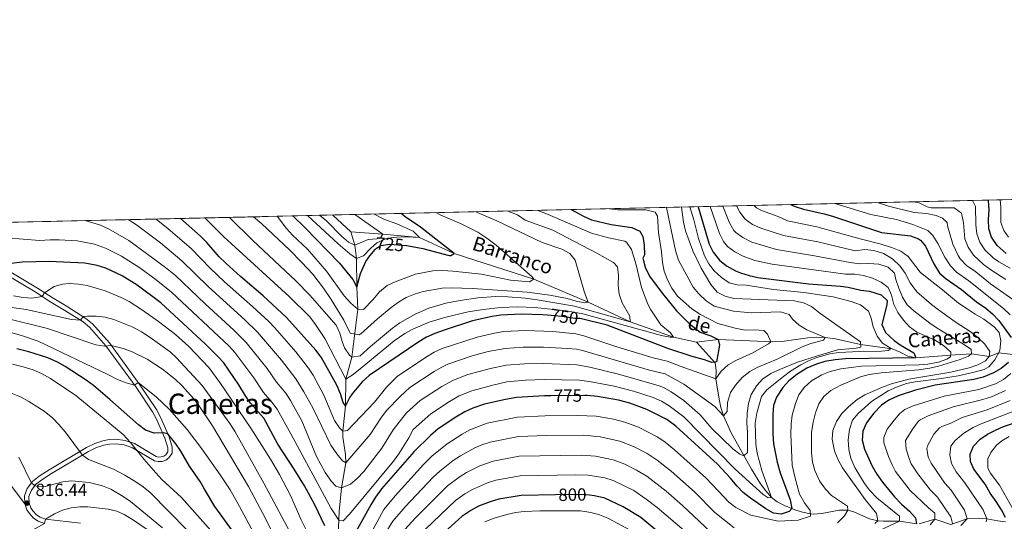
# Model space of a CAD drawing. Units: metres. Extents: x 655153 to 662082, y 4730176 to 4734959.
# Drawn here: x 657013 to 657569, y 4734675 to 4734959 of the extents above; entities that cross this region are included whole.
import ezdxf
from ezdxf.enums import TextEntityAlignment as Align

# ---------------------------------------------------------------- set-up
doc = ezdxf.new("R2010")
doc.units = ezdxf.units.M
doc.header["$MEASUREMENT"] = 0
doc.linetypes.add('DGN Style 3', pattern=[118.09812, 84.3558, -33.74232])
doc.linetypes.add('DGN Style 5', pattern=[59.04906, 25.30674, -33.74232])
for name, color, linetype, lineweight in [('Level 11', 7, 'Continuous', 0), ('Level 21', 7, 'Continuous', 0), ('Level 22', 7, 'Continuous', 0), ('Level 4', 7, 'Continuous', 0), ('Level 41', 7, 'Continuous', 0), ('Level 43', 7, 'Continuous', 0), ('Level 45', 7, 'Continuous', 0), ('Level 49', 7, 'Continuous', 0), ('Level 5', 7, 'Continuous', 0), ('Level 57', 7, 'Continuous', 0), ('Level 61', 7, 'Continuous', 0), ('Nivel 7', 7, 'Continuous', 0)]:
    doc.layers.add(name, color=color, linetype=linetype, lineweight=lineweight)
doc.styles.add('Style-arial', font='arial.shx', dxfattribs={"bigfont": 'arialbig.shx'})
doc.styles.add('Style-Helvetica-Narrow-Oblique', font='txt')
doc.styles.add('Style-Times New Roman', font='txt')
doc.styles.add('Style-timesi', font='timesi.shx', dxfattribs={"bigfont": 'timesibig.shx'})

# ---------------------------------------------------------------- blocks, each defined once
blk = doc.blocks.new('5PATER')
at = {"layer": 'Nivel 7', "linetype": 'Continuous', "lineweight": 0}
h = blk.add_hatch(color=51, dxfattribs=at)
edge = h.paths.add_edge_path()
edge.add_ellipse((0, 0), major_axis=(-1.1, -1.11), ratio=0.999422, start_angle=0, end_angle=360)

msp = doc.modelspace()

# ---------------------------------------------------------------- linework, layer by layer
at = {"layer": 'Level 11', "color": 142, "linetype": 'DGN Style 3', "lineweight": 13}
msp.add_line((657199.78, 4734839, 713.57), (657189.65, 4734848.48, 712.18), dxfattribs=at)
for points in [[(657192.1, 4734655.29, 775), (657193.3, 4734680.8, 768.76), (657194.45, 4734694.24, 765), (657196.98, 4734708.41, 760), (657196.8, 4734713.19, 758.64), (657195.22, 4734722.83, 756.1), (657195.23, 4734726.31, 755), (657196.77, 4734740.7, 750), (657196.91, 4734755.61, 745), (657200.45, 4734768.19, 740), (657203.83, 4734795.27, 730), (657203.16, 4734807.71, 725), (657203.06, 4734823.89, 720), (657202.16, 4734831.51, 715), (657199.78, 4734839, 713.57)], [(657395.01, 4734776.59, 748.53), (657382.05, 4734779.37, 745), (657357.53, 4734788.16, 740), (657333.98, 4734799.29, 735), (657303.17, 4734812.22, 730), (657258.12, 4734826.76, 725), (657238.55, 4734835.78, 720), (657217.87, 4734837.63, 715), (657199.78, 4734839, 713.57)], [(657573.79, 4734769.66, 800), (657565.83, 4734770.54, 795), (657560.46, 4734768.51, 790), (657550.4, 4734770.02, 785), (657541.24, 4734769.51, 780.98), (657533.9, 4734768.96, 778.58), (657518.96, 4734767.74, 775), (657514.49, 4734768.75, 773.41), (657510.18, 4734771.01, 771.77), (657505.7, 4734772.86, 770.2), (657487.79, 4734775.22, 765), (657473.58, 4734778.42, 761.19), (657467.8, 4734779.33, 760), (657462.93, 4734779.46, 759.17), (657458.03, 4734779.07, 758.37), (657443.22, 4734777.04, 756.02), (657438.28, 4734776.82, 755.21), (657407.32, 4734778.07, 750), (657395.01, 4734776.59, 748.53)], [(657395.01, 4734776.59, 748.53), (657405.59, 4734764.84, 750.11), (657406.27, 4734760.59, 752.51), (657406.05, 4734755.95, 755), (657407.88, 4734744.47, 757.87), (657408.9, 4734739.66, 758.98), (657410.3, 4734735, 760), (657414.6, 4734725.32, 762.12), (657426.08, 4734704.82, 766.51), (657431.22, 4734696.52, 768.11), (657434.18, 4734692.56, 768.99), (657437.55, 4734688.76, 770), (657440.58, 4734686.3, 771.11), (657444.71, 4734684.19, 772.99), (657450.63, 4734681.89, 775.79), (657454.94, 4734680.53, 778.06), (657459.4, 4734679.61, 780), (657461.05, 4734679.46, 780.51), (657465.88, 4734679.82, 781.75), (657475.76, 4734681.59, 783.84), (657480.5, 4734681.62, 785), (657483.88, 4734680.76, 785.94), (657492.91, 4734676.71, 788.55), (657497.46, 4734675.52, 790), (657500.49, 4734675.4, 791.06), (657509.74, 4734675.5, 795), (657519.46, 4734673.88, 800)], [(657520.97, 4734673.95, 800.74), (657529.73, 4734676.48, 805), (657538.8, 4734673.49, 810), (657548, 4734676.72, 815), (657554.53, 4734677.02, 817.99), (657559.16, 4734676.78, 820), (657565.37, 4734675.66, 822.46), (657569.59, 4734675.08, 825)]]:
    msp.add_polyline3d(points, dxfattribs=at)
at = {"layer": 'Level 21', "color": 7, "linetype": 'DGN Style 3', "lineweight": 0}
for points in [[(657015.57, 4734685.12, 816.44), (656992.24, 4734716.29, 815), (656979.04, 4734727.54, 810.41), (656968.75, 4734739.93, 810), (656947.13, 4734753.18, 805), (656927.72, 4734762.82, 800), (656904.45, 4734773.31, 795), (656880.98, 4734780.74, 790), (656859.3, 4734791.07, 785), (656844.02, 4734797.87, 780), (656833.03, 4734814.34, 775), (656822.19, 4734827.82, 770), (656810.9, 4734839.87, 765.72)], [(657047.18, 4734674.24, 823.85), (657027.31, 4734676.52, 819.99), (657024.35, 4734677.62, 819.29), (657022.18, 4734679.04, 818.71), (657020.24, 4734681.3, 817.53), (657019.04, 4734683, 817.03), (657018.1, 4734685.62, 816.44), (657017.96, 4734689.38, 816.3), (657019.14, 4734692.62, 815.6), (657021.74, 4734696.05, 814.85), (657025.28, 4734698.79, 814.23), (657030.75, 4734702.34, 813.45), (657051.69, 4734714.76, 809.31), (657056.08, 4734716.98, 808.41), (657060.31, 4734718.31, 807.68), (657063.56, 4734718.96, 807.3), (657066.86, 4734719.15, 806.87), (657071.79, 4734718.55, 806.18), (657076.47, 4734716.91, 805.44), (657088.85, 4734709.58, 802.79), (657090.99, 4734709.07, 802.67), (657093.19, 4734709.17, 802.46), (657095.27, 4734709.87, 802.18), (657097.08, 4734711.13, 801.86), (657098.97, 4734713.82, 801.33), (657098.91, 4734717.18, 800.89), (657097.2, 4734723.14, 800.24), (657092.28, 4734734.21, 798.6), (657089.99, 4734738.61, 798.03), (657080.55, 4734752.55, 795.29), (657063.4, 4734776.17, 789.67), (657053.88, 4734786.89, 786.19), (657050.09, 4734790.06, 785.41), (657039.58, 4734796.7, 782.69), (657031.13, 4734801.79, 781.05), (657022.79, 4734807.17, 779.01), (657005.95, 4734817.29, 776.11)]]:
    msp.add_polyline3d(points, dxfattribs=at)
at = {"layer": 'Level 21', "color": 7, "linetype": 'Continuous', "lineweight": 0}
for points in [[(657004.64, 4734815.11, 776.11), (657021.44, 4734805.01, 779.01), (657029.78, 4734799.63, 781.05), (657038.24, 4734794.53, 782.69), (657048.59, 4734788, 785.41), (657052.13, 4734785.03, 786.19), (657061.4, 4734774.59, 789.67), (657078.47, 4734751.09, 795.29), (657087.8, 4734737.3, 798.03), (657089.99, 4734733.1, 798.6), (657094.8, 4734722.27, 800.24), (657096.37, 4734716.8, 800.89), (657096.41, 4734714.6, 801.33), (657095.26, 4734712.96, 801.86), (657094.11, 4734712.17, 802.18), (657092.72, 4734711.7, 802.46), (657091.23, 4734711.63, 802.67), (657089.82, 4734711.97, 802.79), (657077.55, 4734719.23, 805.44), (657072.37, 4734721.04, 806.18), (657066.94, 4734721.7, 806.87), (657063.24, 4734721.49, 807.3), (657059.68, 4734720.78, 807.68), (657055.12, 4734719.35, 808.41), (657050.46, 4734716.99, 809.31), (657029.41, 4734704.5, 813.45), (657023.81, 4734700.87, 814.23), (657019.91, 4734697.86, 814.85), (657016.88, 4734693.85, 815.6), (657015.4, 4734689.78, 816.3), (657015.57, 4734685.12, 816.44)], [(657015.57, 4734685.12, 816.44), (657016.76, 4734681.8, 817.03), (657018.23, 4734679.74, 817.53), (657020.48, 4734677.12, 818.71), (657023.2, 4734675.34, 819.29), (657026.71, 4734674.04, 819.99)]]:
    msp.add_polyline3d(points, dxfattribs=at)
at = {"layer": 'Level 22', "color": 30, "linetype": 'DGN Style 5', "lineweight": 30}
msp.add_line((657332.05, 4734746.47, 775), (657312.83, 4734746.29, 775), dxfattribs=at)
at = {"layer": 'Level 22', "color": 30, "linetype": 'DGN Style 5', "lineweight": 30, "flags": 128}
for points, elevation in [([(657213.52, 4734829.03), (657213.83, 4734829.41), (657216.78, 4734831.18), (657221.77, 4734831.94), (657231.19, 4734831.26), (657231.47, 4734831.21)], 725), ([(657330.08, 4734789.81), (657329.12, 4734790.05), (657326.49, 4734790.06), (657319.09, 4734791.18), (657310.98, 4734791.87)], 750), ([(657334.57, 4734690.08), (657332.51, 4734690.31), (657326.45, 4734690.42), (657315.38, 4734690.25)], 800)]:
    msp.add_lwpolyline(points, dxfattribs=dict(at, elevation=elevation))
at = {"layer": 'Level 4', "color": 30, "linetype": 'Continuous', "lineweight": 30, "flags": 128}
for points, elevation in [([(657570.09, 4734826.75), (657564.99, 4734831.21), (657561.76, 4734835.98), (657560.21, 4734840.72), (657559.99, 4734845.9), (657560.34, 4734851.39), (657560.1, 4734856.45), (657559.98, 4734856.9)], 825), ([(657324.36, 4734851.54), (657331.21, 4734847.75), (657335.79, 4734845.75), (657346.94, 4734843.17), (657358.59, 4734841.47), (657363.1, 4734839.3), (657364.83, 4734836.39), (657365.59, 4734831.44), (657365.69, 4734825.95), (657364.85, 4734824.07), (657366.16, 4734818.95), (657368.59, 4734813.95), (657375.11, 4734805.1), (657383.78, 4734794.38), (657391.18, 4734786.88), (657397.18, 4734782.28), (657403.26, 4734780.13), (657407.32, 4734778.07), (657408.04, 4734774.95), (657406.4, 4734765.52), (657403.72, 4734765.14), (657399.55, 4734766.64), (657392.7, 4734768.44), (657378.97, 4734773.04), (657344.63, 4734786.15), (657330.08, 4734789.81)], 750), ([(657395.99, 4734853.17), (657402.25, 4734831.94), (657404.55, 4734827.5), (657408.07, 4734822.86), (657412.08, 4734819.73), (657417.05, 4734816.94), (657420, 4734815.71), (657424.79, 4734814.21), (657429.66, 4734813.14), (657458.28, 4734809.62), (657476.44, 4734808.33), (657480.84, 4734807.71), (657487.86, 4734806), (657492.91, 4734805.38), (657499.38, 4734803.39), (657502.78, 4734800.22), (657502.68, 4734797.7), (657499.78, 4734786.6), (657501.81, 4734782.13), (657506.75, 4734777.54), (657510.17, 4734775.02), (657517.94, 4734770.52), (657518.96, 4734767.74), (657479.24, 4734767.12), (657473.51, 4734766.61), (657467.65, 4734765.67), (657462.87, 4734764.21), (657457.51, 4734761.89), (657451.68, 4734758.29), (657447.26, 4734754.72), (657443.92, 4734751.01), (657440.27, 4734745.52), (657438.67, 4734740.78), (657438.19, 4734735.76), (657438.21, 4734724.82), (657438.58, 4734719.19), (657440.74, 4734708.73), (657442.32, 4734702.79), (657448.03, 4734687.44), (657449, 4734682.51), (657447.44, 4734680.85), (657442.98, 4734679.39), (657438.64, 4734679.88), (657434.27, 4734682.31), (657425.64, 4734688.35), (657421.53, 4734691.64), (657417.98, 4734695.16), (657414.12, 4734699.92), (657406.92, 4734707.63), (657383.35, 4734729.2), (657378.41, 4734732.87), (657367.07, 4734738.63), (657357.38, 4734742.05), (657350.98, 4734743.78), (657339.08, 4734745.9), (657333.29, 4734746.48), (657332.05, 4734746.47)], 775), ([(657448.26, 4734854.36), (657450.75, 4734853.27), (657455.52, 4734851.78), (657467.18, 4734849.19), (657471.98, 4734847.79), (657499.67, 4734838.51), (657515.93, 4734836.67), (657520.58, 4734834.92), (657521.56, 4734834.24), (657524.41, 4734830.79), (657529.19, 4734820.79), (657532.34, 4734815.66), (657536.18, 4734812.46), (657544.84, 4734806.36), (657553.26, 4734799.39), (657558.54, 4734795.79), (657562.33, 4734792.53), (657565.8, 4734788.84), (657572.79, 4734779.22)], 800), ([(657310.98, 4734791.87), (657308.35, 4734792.09), (657295.98, 4734792.5), (657284.52, 4734791.9), (657279.58, 4734791.14), (657268.63, 4734788.57), (657253.03, 4734783.57), (657247.33, 4734781.52), (657242.47, 4734779.34), (657238.18, 4734776.77), (657210.21, 4734757.84), (657206.21, 4734754.14), (657200.6, 4734747.37), (657199.21, 4734745.5), (657196.77, 4734740.7), (657195.48, 4734742.5), (657194.05, 4734747.3), (657191.84, 4734752.37), (657183.05, 4734768.05), (657180.02, 4734772.03), (657163.49, 4734790.59), (657150.32, 4734802.8), (657137.48, 4734813.64), (657129.19, 4734821.35), (657125.49, 4734824.93), (657118.42, 4734832.89), (657114.81, 4734836.45), (657103.59, 4734846.53)], 750), ([(657167.02, 4734847.97), (657173.95, 4734841.18), (657193.33, 4734821.19), (657200.99, 4734812.05), (657203.16, 4734807.71), (657205.31, 4734815.45), (657208.38, 4734822.16), (657210.58, 4734825.49), (657213.52, 4734829.03)], 725), ([(657231.47, 4734831.21), (657240.57, 4734829.52), (657255.35, 4734825.59), (657256.22, 4734825.5), (657258.12, 4734826.76), (657239.18, 4734841.68), (657230.52, 4734847.49), (657228.26, 4734849.36)], 725), ([(657185.22, 4734672.78), (657179.46, 4734684.61), (657173.56, 4734695.43), (657167.82, 4734704.84), (657158.62, 4734718.95), (657150.63, 4734733.71), (657143.17, 4734742.1), (657140.32, 4734746.2), (657136.57, 4734752.49), (657128, 4734764.84), (657124.85, 4734768.39), (657117.7, 4734775.4), (657092.52, 4734798.91), (657079.02, 4734808.81), (657070.55, 4734814.06), (657061.38, 4734818.46), (657056.58, 4734820.01), (657049.59, 4734821.21), (657029.38, 4734822.24), (657014.38, 4734821.91), (657001.03, 4734820.26)], 775), ([(657132.92, 4734669.99), (657123.04, 4734683.67), (657117.07, 4734693.43), (657114.75, 4734697.85), (657108.76, 4734706.55), (657103.77, 4734714.97), (657101.04, 4734719.15), (657096.48, 4734724.76), (657093.95, 4734725.42), (657088.64, 4734725.2), (657083.85, 4734726.94), (657079.82, 4734729.9), (657063.58, 4734744.25), (657054.36, 4734752.08), (657050.36, 4734755.08), (657038.52, 4734762.88), (657034.13, 4734765.27), (657028.58, 4734767.76), (657017.96, 4734771.07), (657011.08, 4734772.8)], 800), ([(657571.41, 4734765.19), (657567.19, 4734761.65), (657562.8, 4734759.25), (657557.05, 4734756.87), (657551.76, 4734755.53), (657529.84, 4734752.25), (657518.83, 4734749.55), (657508.95, 4734746.32), (657503.67, 4734743.72), (657499.54, 4734740.9), (657495.31, 4734736.47), (657491.14, 4734731.07), (657488.98, 4734726.28), (657488.74, 4734721.28), (657489.97, 4734716.11), (657494.2, 4734706.87), (657497, 4734702.05), (657500.18, 4734697.39), (657506.97, 4734689.09), (657510.85, 4734685.1), (657515.43, 4734681.09), (657518.85, 4734677.22), (657519.46, 4734673.88)], 800), ([(657312.83, 4734746.29), (657309.17, 4734746.26), (657293.42, 4734745.38), (657286.26, 4734744.08), (657275.27, 4734741.52), (657268.7, 4734739.31), (657264.15, 4734737.25), (657259.13, 4734734.29), (657249.2, 4734727.55), (657244.82, 4734723.84), (657235.51, 4734714.87), (657217.23, 4734693.74), (657213.67, 4734688.92), (657211.02, 4734684.68), (657200.81, 4734665.9)], 775), ([(657569.63, 4734677.46), (657567.33, 4734681.9), (657564.45, 4734686.62), (657561.03, 4734691.26), (657558.16, 4734696.24), (657551.71, 4734704.88), (657549.83, 4734709.19), (657549.63, 4734713.26), (657551.51, 4734717.89), (657555.42, 4734721.73), (657559.52, 4734724.59), (657563.96, 4734726.9), (657568.55, 4734728.93), (657573.55, 4734730.69)], 825), ([(657315.38, 4734690.25), (657296.06, 4734689.94), (657283.37, 4734687.79), (657278.49, 4734686.31), (657271.96, 4734683.83), (657267.54, 4734681.48), (657262.56, 4734678.12), (657245.29, 4734662.42)], 800), ([(657381.55, 4734662.61), (657363.55, 4734677.57), (657353.66, 4734683.57), (657343.23, 4734688.45), (657337.48, 4734689.75), (657334.57, 4734690.08)], 800)]:
    msp.add_lwpolyline(points, dxfattribs=dict(at, elevation=elevation))
at = {"layer": 'Level 49', "color": 7, "linetype": 'Continuous', "lineweight": 0}
msp.add_line((657669.43, 4734859.38, 882.5), (656946.07, 4734842.94, 764.68), dxfattribs=at)
at = {"layer": 'Level 5', "color": 30, "linetype": 'Continuous', "lineweight": 0, "flags": 128}
for points, elevation in [([(657550.94, 4734856.69), (657552.77, 4734853.21), (657552.87, 4734842.88), (657553.48, 4734837.83), (657555.15, 4734833.12), (657558.02, 4734828.78), (657562.93, 4734824.06), (657565.81, 4734822.03), (657572.27, 4734818.47)], 820), ([(657566.72, 4734857.05), (657567.09, 4734852.86), (657566.98, 4734844.33), (657568.63, 4734839.68), (657571.38, 4734835.91)], 830), ([(657391.36, 4734853.07), (657393.53, 4734845.76), (657396.18, 4734835.29), (657399.55, 4734825.36), (657401.98, 4734820.88), (657405.13, 4734816.93), (657409.29, 4734813.23), (657413.48, 4734810.16), (657418.09, 4734809), (657423.08, 4734808.78), (657438.63, 4734806.45), (657455.65, 4734804.66), (657472.36, 4734802.24), (657482.55, 4734799.57), (657487.82, 4734797.62), (657492.32, 4734794.18), (657493.82, 4734790.15), (657494.9, 4734785.25), (657497.11, 4734780.02), (657500.19, 4734776.02), (657505.06, 4734772.98), (657503.39, 4734771.95), (657499.59, 4734771.55), (657487.17, 4734771.36), (657475.43, 4734770.73), (657470.5, 4734769.99), (657463.05, 4734767.85), (657458.4, 4734765.98), (657453.95, 4734763.72), (657448.26, 4734760.19), (657444.2, 4734757.28), (657434.91, 4734749.72), (657431.76, 4734745.83), (657429.12, 4734736.41), (657428.29, 4734730.79), (657428.68, 4734718.96), (657429.43, 4734713.93), (657431.98, 4734704.1), (657437.55, 4734688.76), (657435.65, 4734688.62), (657432.82, 4734690.48), (657416.92, 4734704.89), (657387.91, 4734734.33), (657379.61, 4734740.7), (657375.35, 4734743.33), (657370.7, 4734745.25), (657359.46, 4734748.85), (657348.52, 4734751.67), (657335.61, 4734754.24), (657329.06, 4734755.11), (657309.01, 4734755.43), (657298.54, 4734755.06), (657287.97, 4734754.11), (657280.05, 4734752.36), (657268.22, 4734749.14), (657260.95, 4734746.24), (657255.5, 4734743.14), (657244.92, 4734736.16), (657234.94, 4734727.21), (657232.55, 4734722.58), (657226.87, 4734713.43), (657223.95, 4734709.37), (657198.98, 4734679.41), (657195.46, 4734675.67), (657192.99, 4734675.96), (657188.74, 4734682.57), (657165.88, 4734724.73), (657158.19, 4734738.65), (657155.2, 4734742.66), (657150.54, 4734748.09), (657145.09, 4734756.47), (657134.36, 4734770.67), (657131, 4734774.36), (657098.45, 4734804.86), (657089.81, 4734811.86), (657080.59, 4734818.53), (657070.18, 4734825.17), (657061.14, 4734829.71), (657055.01, 4734831.92), (657045.19, 4734833.82), (657034.96, 4734834.47), (657029.96, 4734834.52), (657023.86, 4734834.14), (657005.48, 4734835.64)], 770), ([(657386.69, 4734852.96), (657387.76, 4734844.45), (657388.87, 4734839.58), (657393.1, 4734828.24), (657397.8, 4734818.48), (657403.19, 4734809.11), (657406.85, 4734804.79), (657411.25, 4734802.51), (657416.12, 4734801.35), (657450.3, 4734800), (657455.51, 4734798.84), (657460.02, 4734796.67), (657464.67, 4734792.94), (657487.65, 4734776.74), (657487.92, 4734773.83), (657485.35, 4734773.23), (657474.68, 4734772.2), (657462.81, 4734768.74), (657452.12, 4734765.21), (657442.52, 4734761.27), (657437.12, 4734758.82), (657432.46, 4734755.72), (657429.13, 4734752.01), (657426.04, 4734747.01), (657424.39, 4734741.9), (657423.64, 4734736.42), (657423.45, 4734730.89), (657423.87, 4734725.64), (657423.83, 4734714.18), (657421.84, 4734712.36), (657419.59, 4734713.22), (657415.63, 4734716.28), (657403.69, 4734727.85), (657397.21, 4734735.47), (657387.92, 4734743.61), (657380.81, 4734748.53), (657376.46, 4734751), (657374, 4734751.98), (657350.97, 4734758.58), (657334.76, 4734762.52), (657327.57, 4734763.88), (657308.84, 4734764.59), (657297.9, 4734764.42), (657287.48, 4734763.58), (657278.71, 4734761.8), (657265.94, 4734758.24), (657257.77, 4734755.21), (657251.17, 4734751.53), (657239.07, 4734743.54), (657231.28, 4734736.57), (657223.71, 4734727.05), (657217.27, 4734716.76), (657207.18, 4734703.4), (657203.43, 4734699.53), (657199.57, 4734696.41), (657194.45, 4734694.24), (657191.3, 4734695.2), (657188.8, 4734697.85), (657185.25, 4734702.83), (657180.49, 4734711.97), (657172.13, 4734732.07), (657165.76, 4734743.6), (657163.02, 4734747.78), (657157.91, 4734754.07), (657152.62, 4734761.8), (657140.69, 4734776.48), (657133.76, 4734783.44), (657117.56, 4734798.18), (657100.72, 4734814.22), (657095.15, 4734818.87), (657074.32, 4734834.13), (657062.92, 4734840.62), (657058.38, 4734842.67), (657049.77, 4734845.31)], 765), ([(657378.19, 4734852.77), (657380.9, 4734839.08), (657383.31, 4734828.48), (657384.96, 4734822.91), (657393.15, 4734807.71), (657396.35, 4734803.87), (657400.46, 4734800), (657405.14, 4734797.02), (657415.97, 4734794.19), (657426.01, 4734793.11), (657442.61, 4734793.71), (657447.39, 4734792.24), (657449.4, 4734789.56), (657453.02, 4734786.13), (657457.46, 4734783.5), (657467.8, 4734779.33), (657466.82, 4734777.75), (657459.69, 4734775.81), (657454.82, 4734773.88), (657440.57, 4734766.93), (657429.79, 4734762.39), (657425.24, 4734760.08), (657420.81, 4734756.54), (657417.07, 4734752.34), (657414.22, 4734748.24), (657412.53, 4734742.42), (657412.45, 4734737.43), (657410.3, 4734735), (657405.47, 4734740.16), (657387.94, 4734752.9), (657377.47, 4734758.66), (657368.48, 4734760.84), (657330.67, 4734771.91), (657327.21, 4734772.61), (657322.23, 4734773.06), (657308.68, 4734773.76), (657297.26, 4734773.78), (657286.98, 4734773.03), (657277.36, 4734771.25), (657268.43, 4734768.84), (657254.6, 4734764.14), (657251.14, 4734762.51), (657246.85, 4734759.94), (657233.22, 4734750.91), (657227.62, 4734745.94), (657220.24, 4734738.21), (657217.23, 4734734.22), (657210.83, 4734724.41), (657196.98, 4734708.41), (657195.06, 4734709.61), (657191.86, 4734713.46), (657188.55, 4734718.44), (657178.39, 4734739.4), (657173.32, 4734748.54), (657168.75, 4734755.81), (657160.64, 4734766.45), (657147.09, 4734782.34), (657140.01, 4734789.23), (657119.32, 4734807.89), (657104.28, 4734822.62), (657092.28, 4734832.78), (657078.69, 4734842.93), (657073.95, 4734845.86)], 760), ([(657345.93, 4734852.04), (657350.56, 4734851.39), (657366.55, 4734851.41), (657371.72, 4734850.03), (657373.09, 4734847.82), (657373.69, 4734838.65), (657375.31, 4734827.7), (657375.86, 4734821.67), (657376.85, 4734816.77), (657378.72, 4734811.75), (657381.09, 4734807.08), (657384.35, 4734802.64), (657392.5, 4734795.4), (657397.36, 4734792.24), (657407.06, 4734787.24), (657416.87, 4734784.44), (657422.57, 4734783.46), (657427.83, 4734783.54), (657433.21, 4734783.17), (657435.14, 4734781.19), (657437, 4734776.85), (657435.67, 4734775.71), (657426.85, 4734770.66), (657417.24, 4734766.25), (657412.91, 4734763.75), (657408.94, 4734760.18), (657406.05, 4734755.95), (657387.95, 4734762.19), (657378.46, 4734765.77), (657370.53, 4734767.68), (657350.01, 4734774), (657331.47, 4734780.13), (657326.85, 4734781.33), (657313.94, 4734782.59), (657298.51, 4734783.21), (657286.3, 4734782.6), (657280.92, 4734781.73), (657271.18, 4734779.45), (657251.44, 4734773.06), (657246.89, 4734770.97), (657242.52, 4734768.33), (657226.08, 4734757.24), (657220.13, 4734751.44), (657213.1, 4734742.6), (657198.02, 4734726.58), (657195.23, 4734726.31), (657193.41, 4734728.19), (657190.65, 4734732.36), (657184.64, 4734746.73), (657178.5, 4734757.89), (657175.9, 4734761.93), (657168.67, 4734771.11), (657156.97, 4734784.61), (657153.49, 4734788.2), (657144.51, 4734796.61), (657128.37, 4734810.73), (657120.36, 4734818.35), (657109.55, 4734829.54), (657096.7, 4734840.76), (657089.87, 4734846.22)], 755), ([(657305.48, 4734851.12), (657309.96, 4734849.29), (657335.69, 4734838.21), (657345.35, 4734835.59), (657354.61, 4734833.64), (657355.5, 4734833.17), (657358.32, 4734828.94), (657360.98, 4734820.31), (657364.1, 4734807.55), (657367.62, 4734798.17), (657369.35, 4734794.83), (657374.99, 4734786.46), (657380.32, 4734781.94), (657382.05, 4734779.37), (657380.22, 4734779.39), (657375.28, 4734780.39), (657330.92, 4734792.56), (657321.67, 4734794.37), (657303.74, 4734796.15), (657293.74, 4734796.48), (657284.51, 4734796.11), (657274.57, 4734794.99), (657266.13, 4734793.66), (657253.56, 4734790.8), (657243.98, 4734787.86), (657234.77, 4734783.93), (657230.36, 4734781.46), (657224.33, 4734777.39), (657205.14, 4734761.44), (657201.13, 4734758.28), (657196.91, 4734755.61), (657185.05, 4734778.73), (657179.55, 4734787.13), (657176.37, 4734791.03), (657164.95, 4734802.38), (657128.07, 4734836.1), (657117.38, 4734846.84)], 745), ([(657402.74, 4734853.33), (657408.01, 4734837.99), (657410.29, 4734833.56), (657412.67, 4734830.72), (657416.67, 4734827.73), (657421.39, 4734825.13), (657428.12, 4734822.83), (657432.58, 4734821.73), (657437.85, 4734820.68), (657479.21, 4734814.99), (657484.47, 4734814.96), (657489.41, 4734814.23), (657494.53, 4734812.71), (657499.42, 4734810.61), (657503.39, 4734807.55), (657505.25, 4734803.09), (657506.56, 4734797.85), (657508.84, 4734793.4), (657512.07, 4734789.09), (657515.38, 4734785.34), (657519.51, 4734782.24), (657529.6, 4734777.84), (657534.69, 4734774.67), (657538.77, 4734770.93), (657538.59, 4734768.24), (657536.49, 4734766.98), (657531.76, 4734765.34), (657525.78, 4734764.24), (657520.81, 4734763.72), (657488.24, 4734763.05), (657476.56, 4734761.52), (657470.56, 4734760.01), (657465.9, 4734758.22), (657460.12, 4734754.81), (657455.82, 4734751.05), (657452.99, 4734746.92), (657451.03, 4734741.99), (657449.12, 4734735.39), (657448.58, 4734730.42), (657448.39, 4734724.67), (657449.19, 4734707.01), (657450.57, 4734700.49), (657453.29, 4734690.69), (657456.17, 4734685.69), (657459.37, 4734681.49), (657459.42, 4734678.25), (657452.6, 4734676.05), (657441.13, 4734675.45), (657425.84, 4734678.71), (657417.24, 4734683.09), (657413.27, 4734686.12), (657407.61, 4734692.46), (657400.31, 4734699.91), (657382.71, 4734715.74), (657377.41, 4734720.08), (657373.25, 4734722.85), (657362.3, 4734728.6), (657354.55, 4734731.33), (657348.28, 4734732.98), (657338.43, 4734734.72), (657327.92, 4734735.23), (657309.63, 4734735.05), (657293.95, 4734734.28), (657276.89, 4734730.77), (657267.03, 4734727.07), (657262.65, 4734724.63), (657254.24, 4734719.16), (657245.57, 4734712.09), (657240.92, 4734707.52), (657224.81, 4734689.75), (657218.49, 4734682.04), (657201.16, 4734650.02)], 780), ([(657409.9, 4734853.49), (657413.77, 4734844.03), (657416.26, 4734839.7), (657417.27, 4734838.58), (657421.34, 4734835.68), (657426.36, 4734833.05), (657440.32, 4734828.99), (657461.84, 4734825.45), (657481.99, 4734821.66), (657487.26, 4734820.96), (657492.41, 4734821.04), (657498.12, 4734820.68), (657503.41, 4734818.97), (657506.93, 4734815.67), (657507.66, 4734812.1), (657509.3, 4734807.2), (657511.51, 4734801.98), (657514.15, 4734797.65), (657517.84, 4734794.27), (657526.96, 4734787.33), (657531.09, 4734784.51), (657545.95, 4734775.55), (657549.99, 4734772.6), (657550.25, 4734772.37), (657550.4, 4734770.02), (657548.74, 4734768.76), (657544.12, 4734766.86), (657531.82, 4734763.01), (657526.96, 4734761.84), (657520.55, 4734760.93), (657499.48, 4734759.34), (657492.61, 4734758.26), (657487.75, 4734757.07), (657476.61, 4734752.27), (657471.04, 4734749.19), (657467.06, 4734745.88), (657464.29, 4734741.72), (657462.23, 4734736.72), (657460.95, 4734731.3), (657460.06, 4734725.61), (657460.07, 4734713.98), (657460.71, 4734708.84), (657461.86, 4734703.98), (657464.57, 4734698.27), (657467.89, 4734693.51), (657471.41, 4734689.96), (657480.46, 4734683.86), (657480.5, 4734681.62), (657478.76, 4734678.46), (657474.79, 4734674.48)], 785), ([(657417.68, 4734853.67), (657419.54, 4734850.08), (657422.67, 4734846.16), (657426.79, 4734843.19), (657431.4, 4734841.13), (657444.3, 4734836.97), (657463.62, 4734833.36), (657484.76, 4734828.32), (657490.23, 4734828.97), (657495.2, 4734828.45), (657500.69, 4734826.7), (657505.76, 4734823.73), (657510.08, 4734819.65), (657512.92, 4734815.54), (657515.82, 4734810.23), (657519.6, 4734805.14), (657527.82, 4734797.93), (657531.87, 4734794.87), (657541.14, 4734788.09), (657550.29, 4734782.23), (657554.25, 4734779.05), (657557.89, 4734775.41), (657560.72, 4734771.28), (657560.46, 4734768.51), (657558.26, 4734766.01), (657553.93, 4734763.82), (657549.21, 4734762.17), (657538.68, 4734759.7), (657515, 4734755.6), (657505.16, 4734753.1), (657500.07, 4734751.2), (657490.18, 4734746.81), (657485.91, 4734744.21), (657480.89, 4734740.06), (657477.14, 4734736.31), (657474.19, 4734731.68), (657472.14, 4734726.72), (657471.81, 4734721.72), (657473.11, 4734715.1), (657474.87, 4734710.42), (657477.51, 4734705.54), (657490.33, 4734687.72), (657496.83, 4734679.77), (657497.46, 4734675.52), (657495.8, 4734674.15)], 790), ([(657427.69, 4734853.89), (657428.93, 4734852.62), (657431.75, 4734850.98), (657441.16, 4734847.59), (657446.53, 4734845.24), (657463.16, 4734841.84), (657487.54, 4734834.98), (657499.45, 4734832.03), (657505.86, 4734830.01), (657510.48, 4734827.95), (657514.62, 4734825.11), (657521.52, 4734816.15), (657525.31, 4734812.88), (657533.99, 4734806.27), (657543.07, 4734798.58), (657548.04, 4734795.53), (657552.45, 4734792.35), (657557.42, 4734789.52), (657563.2, 4734785.36), (657566.05, 4734782.04), (657567.01, 4734777.36), (657566.54, 4734771.87), (657563.71, 4734766.56), (657560.27, 4734762.75), (657557.53, 4734761.2), (657552.68, 4734759.78), (657542.93, 4734757.64), (657533.55, 4734756.01), (657518.65, 4734754.19), (657513.74, 4734753.27), (657508.01, 4734751.19), (657503.35, 4734749.02), (657493.91, 4734743.08), (657486.4, 4734736.36), (657483.21, 4734732.52), (657481.49, 4734727.14), (657480.82, 4734721.39), (657481.13, 4734715.91), (657482.21, 4734711.03), (657484.5, 4734705.77), (657490.05, 4734696.68), (657493.03, 4734692.67), (657497, 4734688.6), (657509.7, 4734678.19), (657509.74, 4734675.5), (657498.52, 4734670.18)], 795), ([(657473.24, 4734854.93), (657493.64, 4734848.83), (657508.01, 4734845.92), (657517.39, 4734843.15), (657525.84, 4734839.79), (657528.57, 4734836.91), (657531.44, 4734832.41), (657535.29, 4734824.59), (657538.53, 4734819.66), (657541.94, 4734816.21), (657548.87, 4734811.33), (657568.61, 4734795.68), (657572.24, 4734792.06)], 805), ([(657497.42, 4734855.48), (657503.46, 4734853.55), (657518.1, 4734849.93), (657524.99, 4734849.34), (657530.49, 4734848.14), (657534.13, 4734846.68), (657536.74, 4734844.16), (657536.88, 4734842.41), (657539.97, 4734832.03), (657542.86, 4734825.68), (657544.11, 4734823.79), (657547.7, 4734819.96), (657552.9, 4734816.3), (657561.23, 4734809.57), (657575.75, 4734799.33)], 810), ([(657517.55, 4734855.93), (657520.81, 4734855.31), (657525.37, 4734853.1), (657527.63, 4734852.51), (657540.74, 4734852.54), (657544.84, 4734849.57), (657545.86, 4734844.15), (657546.75, 4734834.94), (657548.52, 4734830.27), (657551.54, 4734825.74), (657557.28, 4734820.44), (657561.29, 4734817.48), (657569.78, 4734811.98)], 815), ([(657288.43, 4734850.73), (657294.04, 4734848.57), (657298.29, 4734845.56), (657313.91, 4734839.93), (657338.86, 4734826.99), (657348.19, 4734821.59), (657350.48, 4734819.17), (657351.1, 4734814.22), (657350.91, 4734808.84), (657351.43, 4734803.74), (657353.11, 4734798.82), (657357.48, 4734791.23), (657357.53, 4734788.16), (657326.26, 4734796.96), (657305.05, 4734800.5), (657298.41, 4734801.47), (657288.43, 4734802.27), (657281.55, 4734802.37), (657271.59, 4734801.64), (657261.65, 4734800.22), (657253.41, 4734798.63), (657243.81, 4734795.74), (657236.15, 4734792.43), (657227.5, 4734787.44), (657223.42, 4734784.51), (657210.99, 4734774.24), (657205.06, 4734768.82), (657200.45, 4734768.19), (657199.09, 4734769.31), (657196.17, 4734773.44), (657194.85, 4734776.89), (657193.55, 4734781.77), (657191.5, 4734786.25), (657176.69, 4734803.16), (657168.77, 4734811.32), (657144.44, 4734834.03), (657131.27, 4734847.16)], 740), ([(657270.4, 4734850.32), (657282.29, 4734845.12), (657307.98, 4734833.02), (657319.1, 4734829.14), (657323.47, 4734826.69), (657326.61, 4734822.96), (657331.79, 4734804.72), (657333.98, 4734799.29), (657332.03, 4734798.87), (657327.07, 4734799.73), (657322.05, 4734801.21), (657312.25, 4734803.22), (657299.35, 4734804.94), (657268.58, 4734807.03), (657256.44, 4734807.35), (657251.46, 4734807.05), (657240.61, 4734805.18), (657235.77, 4734803.78), (657231.15, 4734801.86), (657226.81, 4734799.29), (657222.63, 4734796.17), (657214.93, 4734789.87), (657205.41, 4734781.33), (657204.49, 4734780.78), (657199.39, 4734781.65), (657195.77, 4734789.01), (657188.74, 4734800.65), (657184.42, 4734807.12), (657178.3, 4734815.04), (657172.18, 4734821.72), (657165.14, 4734828.81), (657149.45, 4734843.54), (657144.89, 4734847.47)], 735), ([(657158.18, 4734847.77), (657163.52, 4734840.81), (657166.84, 4734837.07), (657175.32, 4734829.1), (657186.12, 4734816.75), (657196.01, 4734802.84), (657199.72, 4734798.71), (657203.83, 4734795.27), (657207.05, 4734795.04), (657212.18, 4734800.47), (657215.98, 4734805.12), (657220.41, 4734808.54), (657224.92, 4734810.7), (657236.26, 4734814.95), (657246.2, 4734816.86), (657251.71, 4734817.16), (657257.49, 4734816.82), (657273.61, 4734814.98), (657290.03, 4734811.74), (657300.82, 4734810.65), (657303.17, 4734812.22), (657302.17, 4734813.61), (657281.97, 4734831.49), (657276.64, 4734835.45), (657271.56, 4734838.73), (657261.7, 4734843.64), (657250.7, 4734848.33), (657247.9, 4734849.81)], 730), ([(657212.92, 4734849.01), (657218.52, 4734846.1), (657225.74, 4734843.49), (657234.99, 4734839.3), (657238.55, 4734835.78), (657231.27, 4734836.09), (657225.77, 4734835.9), (657220.78, 4734835.37), (657219.04, 4734834.9), (657214.53, 4734832.75), (657210.91, 4734829.59), (657207.02, 4734825.39), (657203.06, 4734823.89), (657199.24, 4734826.49), (657192.59, 4734832.23), (657175.32, 4734848.16)], 720), ([(657202.21, 4734848.77), (657202.59, 4734848.44), (657217.87, 4734837.63), (657216.5, 4734835.51), (657214.48, 4734834.95), (657209.52, 4734834.56), (657202.16, 4734831.51), (657198.58, 4734833.08), (657194.52, 4734836.43), (657186.28, 4734844.97), (657182.15, 4734848.31)], 715), ([(657179.19, 4734661.39), (657171.8, 4734676.16), (657165.77, 4734689.89), (657159.52, 4734701.86), (657154.42, 4734710.47), (657143.28, 4734727.98), (657125.76, 4734753.83), (657119.55, 4734762.27), (657108.23, 4734774.22), (657100.8, 4734780.91), (657091.2, 4734788.27), (657082.04, 4734794.73), (657074.5, 4734799.53), (657070.08, 4734801.87), (657061.09, 4734805.59), (657050.86, 4734808.56), (657045.91, 4734809.43), (657040.88, 4734809.69), (657036.96, 4734809.47), (657032.25, 4734808.01), (657026.84, 4734804.56), (657025.49, 4734802.4), (657019.68, 4734801.52), (657014.69, 4734801.81), (657009.27, 4734802.78)], 780), ([(657185.52, 4734631.79), (657150.7, 4734696.94), (657134.38, 4734725.9), (657131.47, 4734730.58), (657115.77, 4734752.02), (657101.35, 4734767.79), (657097.66, 4734771.17), (657086.5, 4734779.31), (657081.64, 4734782.37), (657076.23, 4734785.19), (657065.97, 4734789.4), (657061.09, 4734790.71), (657056, 4734791.29), (657050.96, 4734791.27), (657048.51, 4734791.06), (657047.03, 4734788.98), (657042.07, 4734789.46), (657016.49, 4734795), (656998.77, 4734797.52)], 785), ([(657160.6, 4734658.53), (657151.8, 4734676.49), (657142.03, 4734695), (657121.68, 4734729.26), (657113.89, 4734740.75), (657110.85, 4734744.72), (657104.31, 4734752.02), (657100.76, 4734755.49), (657093.42, 4734761.36), (657084.82, 4734766.97), (657075.82, 4734771.4), (657071.15, 4734773.08), (657064.41, 4734774.78), (657060.61, 4734774.28), (657055.68, 4734775.1), (657028.38, 4734784.26), (657004.08, 4734790.37)], 790), ([(657147.47, 4734664.12), (657135.65, 4734686.15), (657131.57, 4734693.19), (657126.09, 4734701.56), (657115.65, 4734716.22), (657107.31, 4734727.29), (657097.13, 4734738.72), (657089.78, 4734745.66), (657079.67, 4734753.77), (657077.59, 4734752.3), (657072.87, 4734753.59), (657068.08, 4734755.41), (657062.61, 4734758.33), (657023.14, 4734777.08), (657013.74, 4734780.46), (656998.95, 4734784.45)], 795), ([(657123.72, 4734666.68), (657104.12, 4734688.75), (657093.12, 4734698.96), (657089.58, 4734702.76), (657082.99, 4734710.29), (657075.33, 4734719.9), (657071.23, 4734724.42), (657044.47, 4734746.5), (657030.1, 4734756.12), (657025.02, 4734758.95), (657020.41, 4734760.89), (657014.73, 4734762.72), (657008.66, 4734764.12)], 805), ([(657572.68, 4734758.83), (657568.46, 4734755.46), (657564.05, 4734753.05), (657554.55, 4734749.87), (657534.96, 4734746.15), (657517.46, 4734740.63), (657512.86, 4734738.58), (657509.93, 4734736.3), (657506.7, 4734732.48), (657502.84, 4734727.51), (657500.88, 4734722.69), (657500.92, 4734719.68), (657503.57, 4734711.9), (657505.54, 4734707.28), (657507.57, 4734703.48), (657515.82, 4734692.79), (657526.16, 4734682.92), (657529.73, 4734679.95), (657529.73, 4734676.48), (657527.15, 4734673.25)], 805), ([(657048.2, 4734712.69), (657038.37, 4734725.85), (657034.94, 4734730.05), (657031.42, 4734733.6), (657026.66, 4734737.53), (657017.84, 4734743.1), (657013.21, 4734745.61), (657008.48, 4734747.66)], 810), ([(657569.73, 4734749.27), (657561.65, 4734745.69), (657556.9, 4734744.14), (657540.07, 4734740.04), (657525.97, 4734734.95), (657521.48, 4734732.72), (657520.33, 4734731.7), (657517.37, 4734727.67), (657513.24, 4734721.07), (657513.5, 4734716.08), (657515.36, 4734710.21), (657516.45, 4734707.8), (657520.04, 4734702.11), (657527.19, 4734693.01), (657531.14, 4734689), (657538.78, 4734677.9), (657539.62, 4734674.11)], 810), ([(657572.29, 4734743.63), (657559.25, 4734738.41), (657545.19, 4734733.94), (657538.44, 4734730.55), (657533.74, 4734728.89), (657532.37, 4734728.22), (657529.08, 4734724.54), (657525.61, 4734717.98), (657525.27, 4734716.47), (657525.95, 4734711.52), (657527.58, 4734708.26), (657530.4, 4734704.13), (657535.37, 4734696.97), (657538.99, 4734692.96), (657546.57, 4734681.58), (657548, 4734676.72), (657544.38, 4734673.02)], 815), ([(657578.64, 4734739.22), (657555.99, 4734730.48), (657551.44, 4734728.41), (657546.14, 4734725.1), (657541.18, 4734721.06), (657538.77, 4734717.9), (657538.11, 4734712.94), (657539.14, 4734708.03), (657541.76, 4734703.38), (657546.74, 4734697.08), (657556.95, 4734681.74), (657559.16, 4734676.78), (657558.73, 4734675.06)], 820), ([(657416.29, 4734671.65), (657405.49, 4734680.27), (657393.93, 4734691.96), (657380.72, 4734703.71), (657372.91, 4734709.95), (657367.23, 4734713.59), (657359.58, 4734717.64), (657351.72, 4734720.61), (657340.67, 4734723.13), (657331.46, 4734723.98), (657310.08, 4734723.82), (657294.48, 4734723.2), (657278.51, 4734720.03), (657273.74, 4734718.56), (657269.89, 4734716.87), (657261.78, 4734712.42), (657257.61, 4734709.65), (657250.04, 4734703.71), (657246.42, 4734700.27), (657230.54, 4734683.49), (657223.45, 4734675.36), (657215.81, 4734662.93)], 785), ([(657571.79, 4734723.36), (657567.55, 4734720.87), (657564.56, 4734718.31), (657561.29, 4734714.3), (657559.67, 4734710.57), (657559.76, 4734705.52), (657561.01, 4734702.68), (657566.17, 4734695.76), (657568.77, 4734691.5), (657573.72, 4734682.3)], 830), ([(657117.83, 4734659.52), (657086.39, 4734691.53), (657082.58, 4734694.77), (657078.45, 4734697.62), (657072.08, 4734701.37), (657065.7, 4734704.75), (657051.61, 4734710.22), (657048.2, 4734712.69)], 810), ([(657402.91, 4734669.43), (657387.23, 4734684.32), (657377.95, 4734692.29), (657366.94, 4734700.88), (657361.21, 4734704.32), (657354.6, 4734707.71), (657348.03, 4734710.14), (657337.95, 4734712.25), (657330.14, 4734712.79), (657295, 4734712.11), (657280.13, 4734709.28), (657272.75, 4734706.69), (657265.17, 4734702.89), (657260.95, 4734700.21), (657254.51, 4734695.34), (657236.26, 4734677.23), (657228.4, 4734668.68)], 790), ([(657075.27, 4734686.46), (657071.25, 4734689.39), (657064.19, 4734693.45), (657059.55, 4734695.39), (657052.05, 4734697.29), (657042.07, 4734698.14), (657037.1, 4734697.59), (657027.18, 4734695.07), (657022.24, 4734695.11), (657021.22, 4734695.36), (657019.29, 4734697.24), (657012.24, 4734711.56)], 815), ([(657388.06, 4734670.07), (657372.86, 4734683.21), (657366.73, 4734687.9), (657359.6, 4734692.69), (657348, 4734698.48), (657343.22, 4734699.95), (657333.82, 4734701.43), (657326.82, 4734701.62), (657295.53, 4734701.03), (657281.75, 4734698.54), (657276.99, 4734697.04), (657268.57, 4734693.36), (657264.27, 4734690.81), (657258.94, 4734687.02), (657241.99, 4734670.97)], 795), ([(657093.37, 4734671.72), (657075.27, 4734686.46)], 815), ([(657036.96, 4734681.6), (657032.32, 4734679.56), (657027.36, 4734676.52), (657026.76, 4734674.02), (657018.22, 4734669.3), (657014.87, 4734665.6), (657012.65, 4734660.76)], 820), ([(657084.69, 4734670.75), (657076.46, 4734676.43), (657071.79, 4734679.2), (657067.63, 4734681.01), (657062.75, 4734682.22), (657051.3, 4734683.45), (657046.66, 4734683.47), (657041.74, 4734682.94), (657036.96, 4734681.6)], 820), ([(657360.5, 4734668.74), (657345.01, 4734677.07), (657340.38, 4734678.99), (657335.36, 4734680.36), (657329.5, 4734681.34), (657306.49, 4734681.23), (657297.77, 4734680.87), (657292.82, 4734680.22), (657287.93, 4734679.16), (657280.81, 4734677.04), (657275.53, 4734675)], 805)]:
    msp.add_lwpolyline(points, dxfattribs=dict(at, elevation=elevation))
at = {"layer": 'Level 57', "color": 92, "linetype": 'DGN Style 3', "lineweight": 0}
msp.add_polyline3d([(656946.07, 4734842.94, 764.68), (657669.43, 4734859.38, 882.5), (657669.39, 4734859.28, 882.43), (657667.51, 4734855.08, 880.25), (657666.69, 4734852.94, 879.5), (657666.75, 4734847.94, 879.08), (657669.37, 4734842.62, 879.36), (657672.56, 4734839.24, 881.27), (657677.48, 4734836.78, 884.69), (657682.07, 4734835.7, 887.05), (657686.57, 4734835.48, 889.12), (657691.01, 4734837.4, 891.18), (657691.72, 4734841.62, 894), (657691.74, 4734843.68, 895.3), (657693.77, 4734848.32, 896.84), (657697.38, 4734849.92, 900.2), (657700.77, 4734850.14, 904.05), (657703.81, 4734850.78, 907.89), (657704.21, 4734851.16, 908.45), (657705.39, 4734854.66, 911.72), (657705.51, 4734857.88, 913.77), (657705.35, 4734860.19, 914.98), (657860.87, 4734863.72, 987.68)], dxfattribs=at)
at = {"layer": 'Level 61', "color": 7, "linetype": 'Continuous', "lineweight": 0, "flags": 128}
msp.add_lwpolyline([(655257.48, 4730175.6), (655205.49, 4732488.91), (655153.46, 4734802.22), (658563.53, 4734879.7), (661973.62, 4734958.9), (662028.01, 4732645.59), (662082.36, 4730332.26), (658669.93, 4730253.11)], close=True, dxfattribs=at)

# ---------------------------------------------------------------- block references
at = {"layer": 'Nivel 7', "color": 51, "linetype": 'Continuous', "lineweight": 0}
msp.add_blockref('5PATER', (657016.93, 4734685.6, 816.44), dxfattribs=at)

# ---------------------------------------------------------------- texts
at = {"layer": 'Level 41', "color": 7, "linetype": 'Continuous', "lineweight": 0, "style": 'Style-Helvetica-Narrow-Oblique'}
for s, rotation, p in [('725', 355.8712, (657221.84, 4734831.94, 725)), ('750', 351.3935, (657320.41, 4734790.98, 750)), ('775', 0.5226, (657322.44, 4734746.38, 775)), ('800', 0.9049, (657324.98, 4734690.41, 800))]:
    msp.add_text(s, height=7, rotation=rotation, dxfattribs=at).set_placement(p, align=Align.MIDDLE_CENTER)
at = {"layer": 'Level 41', "color": 7, "linetype": 'Continuous', "lineweight": 0, "style": 'Style-arial'}
msp.add_text('816.44', height=7, dxfattribs=at).set_placement((657021.7, 4734689.6, 816.44))
at = {"layer": 'Level 43', "color": 142, "linetype": 'Continuous', "lineweight": 0, "style": 'Style-timesi'}
for s, rotation, p in [('Barranco', 342.1124, (657267.77, 4734829.08, 727.16)), ('de', 347.8932, (657389.6, 4734784.12, 748.75)), ('Caneras', 4.5609, (657514.77, 4734773.43, 775.43))]:
    msp.add_text(s, height=8, rotation=rotation, dxfattribs=at).set_placement(p)
at = {"layer": 'Level 45', "color": 7, "linetype": 'Continuous', "lineweight": 0, "style": 'Style-Times New Roman'}
msp.add_text('Caneras', height=11.5, dxfattribs=at).set_placement((657126.1, 4734741.78, 783.75), align=Align.MIDDLE_CENTER)

doc.saveas('drawing.dxf')
